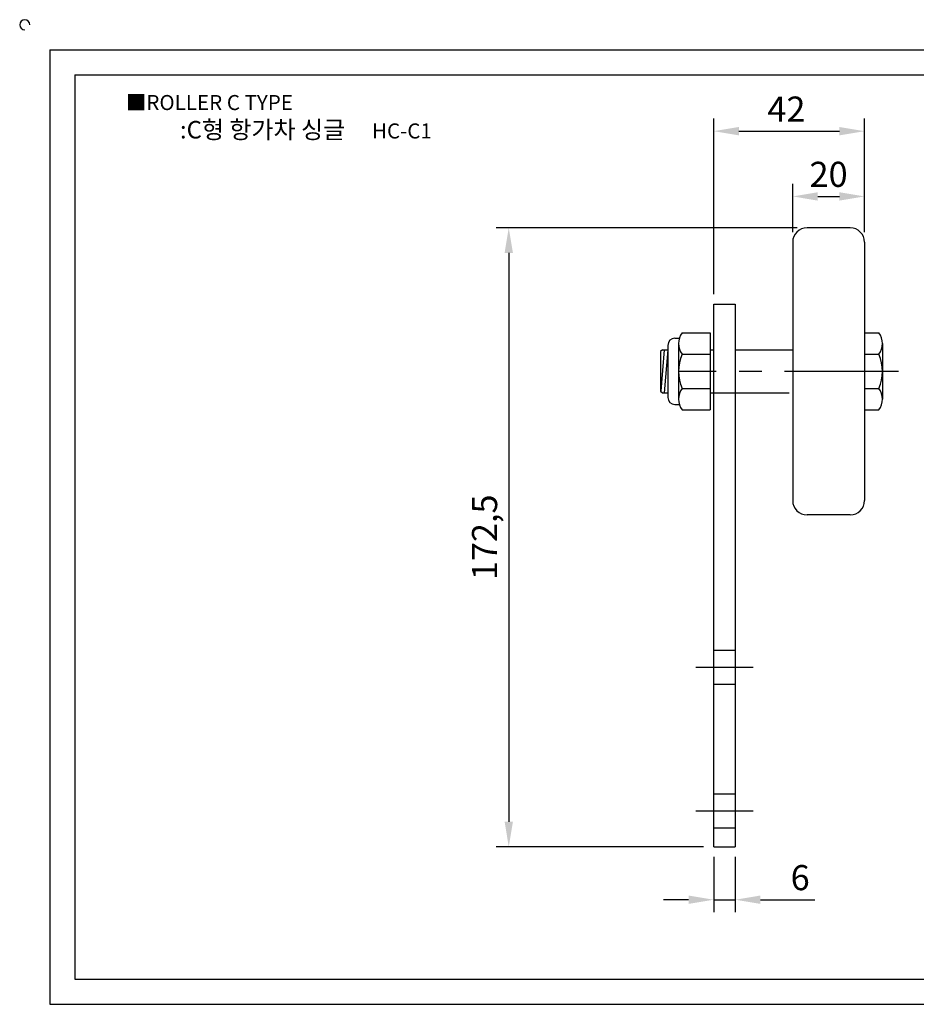
# Model space of a CAD drawing. Units: millimetres. Extents: x 2663 to 3156, y 929 to 1212.
# Drawn here: x 2663 to 2913, y 937 to 1212 of the extents above; entities that cross this region are included whole.
import ezdxf

# ---------------------------------------------------------------- set-up
doc = ezdxf.new("R2010")
doc.units = ezdxf.units.MM
doc.linetypes.add('CENTER', pattern=[50.8, 31.75, -6.35, 6.35, -6.35])
doc.linetypes.add('HIDDEN', pattern=[9.525, 6.35, -3.175])
doc.styles.get("Standard").update_dxf_attribs({"font": 'txt.shx', "bigfont": 'whgtxt.shx'})
doc.dimstyles.new('ISO-25', dxfattribs={"dimtxt": 2.5, "dimasz": 2.5, "dimexe": 1.25, "dimexo": 0.625, "dimtad": 1, "dimtxsty": 'Standard', "dimcen": 2.5, "dimclrd": 3, "dimclre": 3, "dimadec": 0, "dimazin": 0, "dimtfac": 1, "dimtmove": 0, "dimatfit": 3, "dimfxl": 0, "dimarcsym": 0})

# ---------------------------------------------------------------- blocks, each defined once
blk = doc.blocks.new('*D4')
at = {"color": 3, "lineweight": -2}
for p, q in [((2879.81, 1153.67), (2796.02, 1153.67)), ((2799.52, 1146.67), (2799.52, 988.17)), ((2853.81, 981.17), (2796.02, 981.17))]:
    blk.add_line(p, q, dxfattribs=at)
at = {"color": 3}
for points in [[(2798.36, 1146.67), (2800.69, 1146.67), (2799.52, 1153.67)], [(2798.36, 988.17), (2800.69, 988.17), (2799.52, 981.17)]]:
    blk.add_solid(points, dxfattribs=at)
at = {"layer": 'Defpoints', "color": 0}
for p in [(2882.61, 1153.67), (2799.52, 981.17), (2856.61, 981.17)]:
    blk.add_point(p, dxfattribs=at)
at = {"color": 0, "insert": (2793.69, 1067.42), "char_height": 7, "attachment_point": 5, "rotation": 90}
blk.add_mtext('172,5', dxfattribs=at)
blk = doc.blocks.new('*D5')
at = {"color": 3, "lineweight": -2}
for p, q in [((2856.61, 1135.22), (2856.61, 1184.1)), ((2898.61, 1152.47), (2898.61, 1184.1)), ((2863.61, 1180.6), (2891.61, 1180.6))]:
    blk.add_line(p, q, dxfattribs=at)
at = {"color": 3}
for points in [[(2863.61, 1181.77), (2863.61, 1179.43), (2856.61, 1180.6)], [(2891.61, 1181.77), (2891.61, 1179.43), (2898.61, 1180.6)]]:
    blk.add_solid(points, dxfattribs=at)
at = {"layer": 'Defpoints', "color": 0}
for p in [(2898.61, 1180.6), (2898.61, 1149.67), (2856.61, 1132.42)]:
    blk.add_point(p, dxfattribs=at)
at = {"color": 0, "insert": (2876.87, 1185.85), "char_height": 7, "attachment_point": 5}
blk.add_mtext('42', dxfattribs=at)
blk = doc.blocks.new('*D6')
at = {"color": 3, "lineweight": -2}
for p, q in [((2878.61, 1152.47), (2878.61, 1165.92)), ((2898.61, 1152.47), (2898.61, 1165.92)), ((2885.61, 1162.42), (2891.61, 1162.42))]:
    blk.add_line(p, q, dxfattribs=at)
at = {"color": 3}
for points in [[(2885.61, 1163.58), (2885.61, 1161.25), (2878.61, 1162.42)], [(2891.61, 1163.58), (2891.61, 1161.25), (2898.61, 1162.42)]]:
    blk.add_solid(points, dxfattribs=at)
at = {"layer": 'Defpoints', "color": 0}
for p in [(2898.61, 1162.42), (2878.61, 1149.67), (2898.61, 1149.67)]:
    blk.add_point(p, dxfattribs=at)
at = {"color": 0, "insert": (2888.61, 1167.67), "char_height": 7, "attachment_point": 5}
blk.add_mtext('20', dxfattribs=at)
blk = doc.blocks.new('*D7')
at = {"color": 3, "lineweight": -2}
for p, q in [((2856.61, 978.37), (2856.61, 962.92)), ((2862.61, 978.37), (2862.61, 962.92)), ((2849.61, 966.42), (2842.61, 966.42)), ((2856.61, 966.42), (2862.61, 966.42)), ((2869.61, 966.42), (2884.78, 966.42))]:
    blk.add_line(p, q, dxfattribs=at)
at = {"color": 3}
for points in [[(2849.61, 967.59), (2849.61, 965.26), (2856.61, 966.42)], [(2869.61, 967.59), (2869.61, 965.26), (2862.61, 966.42)]]:
    blk.add_solid(points, dxfattribs=at)
at = {"layer": 'Defpoints', "color": 0}
for p in [(2856.61, 981.17), (2862.61, 981.17), (2862.61, 966.42)]:
    blk.add_point(p, dxfattribs=at)
at = {"color": 0, "insert": (2880.69, 971.67), "char_height": 7, "attachment_point": 5}
blk.add_mtext('6', dxfattribs=at)

msp = doc.modelspace()

# ---------------------------------------------------------------- linework, layer by layer
for p, q in [((2671.695, 1203.271), (2671.695, 937.271)), ((2671.695, 1203.271), (3147.695, 1203.271)), ((2678.695, 1196.271), (2678.695, 944.271)), ((2678.695, 1196.271), (3140.695, 1196.271)), ((2894.61, 1153.667), (2882.61, 1153.667)), ((2878.61, 1149.667), (2878.61, 1077.667)), ((2898.61, 1149.667), (2898.61, 1077.667)), ((2856.611, 981.167), (2856.611, 1132.417)), ((2856.611, 1132.417), (2862.61, 1132.417)), ((2862.61, 1132.417), (2862.61, 981.167)), ((2845.811, 1122.917), (2847.041, 1122.917)), ((2847.811, 1124.417), (2855.611, 1124.417)), ((2855.611, 1124.417), (2855.611, 1102.917)), ((2898.61, 1124.417), (2902.61, 1124.417)), ((2898.61, 1124.417), (2898.61, 1102.917)), ((2842.311, 1119.667), (2841.811, 1119.167)), ((2842.811, 1119.667), (2841.849, 1108.129)), ((2842.311, 1119.667), (2843.811, 1119.667)), ((2843.811, 1119.667), (2842.811, 1107.667)), ((2843.811, 1120.917), (2843.811, 1106.417)), ((2846.811, 1121.417), (2846.811, 1105.917)), ((2855.611, 1119.667), (2856.611, 1119.667)), ((2856.611, 1107.417), (2856.611, 1119.917)), ((2862.61, 1119.917), (2862.61, 1107.417)), ((2862.61, 1119.667), (2878.61, 1119.667)), ((2903.61, 1121.417), (2903.61, 1105.917)), ((2841.811, 1119.167), (2841.811, 1108.167)), ((2847.811, 1118.417), (2855.611, 1118.417)), ((2898.61, 1118.417), (2902.61, 1118.417)), ((2847.811, 1108.917), (2855.611, 1108.917)), ((2898.61, 1108.917), (2902.61, 1108.917)), ((2841.811, 1108.167), (2842.311, 1107.667)), ((2842.311, 1107.667), (2843.811, 1107.667)), ((2855.611, 1107.667), (2856.611, 1107.667)), ((2855.611, 1107.667), (2877.61, 1107.667)), ((2845.811, 1104.417), (2847.041, 1104.417)), ((2847.811, 1102.917), (2855.611, 1102.917)), ((2898.61, 1102.917), (2902.61, 1102.917)), ((2894.61, 1073.667), (2882.61, 1073.667)), ((2856.611, 981.167), (2862.61, 981.167)), ((2678.695, 944.271), (3140.695, 944.271)), ((2671.695, 937.271), (3147.695, 937.271))]:
    msp.add_line(p, q)
at = {"color": 1, "linetype": 'CENTER'}
for p, q in [((2908.11, 1113.667), (2847.111, 1113.667)), ((2851.611, 1031.217), (2867.61, 1031.217)), ((2851.611, 991.217), (2867.61, 991.217))]:
    msp.add_line(p, q, dxfattribs=at)
at = {"color": 2, "linetype": 'HIDDEN'}
for p, q in [((2856.611, 1035.967), (2862.61, 1035.967)), ((2856.611, 1026.467), (2862.61, 1026.467)), ((2856.611, 995.967), (2862.61, 995.967)), ((2856.611, 986.467), (2862.61, 986.467))]:
    msp.add_line(p, q, dxfattribs=at)
for centre, radius, start, end in [((2664.695, 1210.271), 1.4, 0, 270), ((2882.61, 1149.667), 4, 90, 180), ((2894.61, 1149.667), 4, 0, 90), ((2845.811, 1120.917), 2, 90, 180), ((2851.811, 1121.417), 5, 143.1301, 216.8699), ((2898.61, 1121.417), 5, 323.1301, 36.8699), ((2858.592, 1113.667), 11.781, 156.22268, 203.77732), ((2891.828, 1113.667), 11.781, 336.22268, 23.77732), ((2851.811, 1105.917), 5, 143.1301, 216.8699), ((2898.61, 1105.917), 5, 323.1301, 36.8699), ((2845.811, 1106.417), 2, 180, 270), ((2882.61, 1077.667), 4, 180, 270), ((2894.61, 1077.667), 4, 270, 0)]:
    msp.add_arc(centre, radius, start, end)

# ---------------------------------------------------------------- texts
at = {"insert": (2692.845, 1190.682), "char_height": 4.2, "attachment_point": 1}
msp.add_mtext_dynamic_manual_height_columns('{\\fGulim|b0|i0|c129|p50;■ROLLER C TYPE}', width=91.28112, gutter_width=12.5, heights=[0], dxfattribs=at)
at = {"insert": (2743.009, 1181.014), "char_height": 4.9, "width": 112, "attachment_point": 5}
msp.add_mtext('{\\fMalgun Gothic|b0|i0|c129|p50;\\C92;:C형 항가차 싱글  \\Ftxt,whgtxt|c129;   \\f휴먼고딕|b0|i0|c129|p2;\\H0.85714x;\\C1;HC-C1}', dxfattribs=at)

# ---------------------------------------------------------------- dimensions: what is measured, and where the dimension line sits
for base, p1, picture, middle in [((2898.61, 1180.601), (2856.611, 1132.417), '*D5', (2876.871, 1180.601)), ((2898.61, 1162.418), (2878.61, 1149.667), '*D6', (2888.61, 1162.418))]:
    dim = msp.add_linear_dim(base=base, p1=p1, p2=(2898.61, 1149.667), dimstyle='ISO-25', override={"dimscale": 2.8, "dimexo": 1})
    dim.commit()
    dim.dimension.update_dxf_attribs({"geometry": picture, "text_midpoint": middle, "dimtype": 160})
dim = msp.add_linear_dim(base=(2799.523, 981.167), p1=(2882.61, 1153.667), p2=(2856.611, 981.167), angle=90, dimstyle='ISO-25', override={"dimscale": 2.8, "dimexo": 1})
dim.commit()
dim.dimension.update_dxf_attribs({"geometry": '*D4', "text_midpoint": (2793.689, 1067.417)})
dim = msp.add_linear_dim(base=(2862.61, 966.424), p1=(2856.611, 981.167), p2=(2862.61, 981.167), dimstyle='ISO-25', override={"dimscale": 2.8, "dimexo": 1})
dim.commit()
dim.dimension.update_dxf_attribs({"geometry": '*D7', "text_midpoint": (2880.693, 971.674)})

doc.saveas('drawing.dxf')
